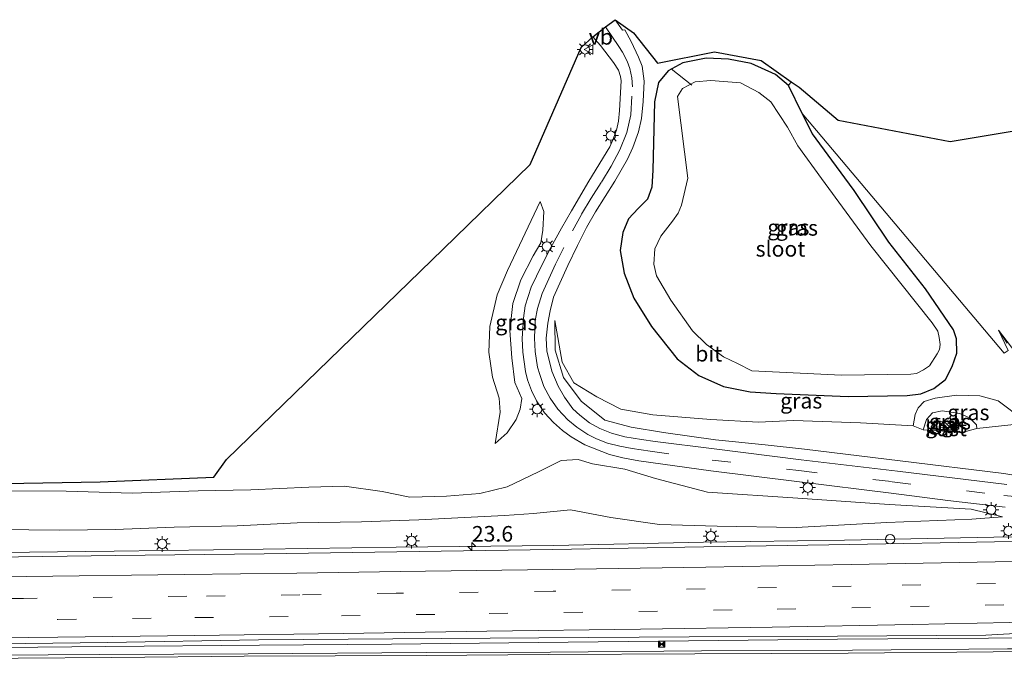
# Model space of a CAD drawing. Units: metres. Extents: x 100000 to 110010, y 443747 to 450001.
# Drawn here: x 101911 to 102070, y 448212 to 448315 of the extents above; entities that cross this region are included whole.
import ezdxf
from ezdxf.enums import TextEntityAlignment as Align

# ---------------------------------------------------------------- set-up
doc = ezdxf.new("R2010")
doc.units = ezdxf.units.M
doc.linetypes.add('VW-3-9_STREEP', pattern=[12, 3, -9])
doc.layers.get('0').update_dxf_attribs({"lineweight": 25})
for name, color, linetype, lineweight in [('B-ME-AL-OVERIG-L-B1', 7, 'Continuous', 18), ('B-ME-AM-KILOMETR-S-B1', 7, 'Continuous', 18), ('B-ME-BV-GELEIDECONSTRUCTIE-BARRIER-L-B1', 213, 'BV-STEPBARRIER', 18), ('B-ME-BV-GELEIDECONSTRUCTIE-GELEIDERAIL-L-B1', 213, 'BV-GELEIDERAIL', 18), ('B-ME-GW-INSTEEKWATERGANG-L-B1', 10, 'Continuous', 25), ('B-ME-GW-KRUINLIJN-L-B1', 93, 'Continuous', 18), ('B-ME-GW-TEENLIJN-L-B1', 93, 'Continuous', 18), ('B-ME-IE-GRASLAND-GV-B6', 93, 'Continuous', 18), ('B-ME-IE-GRONDWERKLIJN-GROND_NIETINGERICHT-GV-B6', 253, 'Continuous', 18), ('B-ME-IE-INRICHTINGSELEMENT-S-B1', 253, 'Continuous', 18), ('B-ME-IE-MEUBILAIR_WEGMEUBILAIR-LICHTMAST-S-B1', 8, 'Continuous', 18), ('B-ME-KG-KADASTRAAL-OPNAMEDTMGRENS-L-B1', 10, 'Continuous', 25), ('B-ME-OG-BEBOUWING-GV-B6', 173, 'Continuous', 18), ('B-ME-OG-WATER-GV-B6', 153, 'Continuous', 18), ('B-ME-VH-VERH_SOORT-BITUMEN-GV-B6', 8, 'IE-TERREINAFSCHEIDING-NATUURLIJK-HOUTWAL', 18), ('B-ME-VH-VERH_SOORT-TEGELS-GV-B6', 8, 'Continuous', 18), ('B-ME-VW-MARKERING-39STREEP-015-L-B1', 255, 'VW-3-9_STREEP', 18), ('B-ME-VW-MARKERING-STREEP-015-L-B1', 7, 'Continuous', 18), ('B-ME-VW-MEUBILAIR_WEGMEUBILAIR-VERKEERSBORD-S-B1', 8, 'Continuous', 18)]:
    doc.layers.add(name, color=color, linetype=linetype, lineweight=lineweight)
doc.styles.add('NLCS-ISO', font='NLCS-ISO.TTF')
doc.linetypes.add('BV-GELEIDERAIL', pattern='A,10,-3,[108,NLCS.SHX,S=1,R=0,X=0,Y=0],-3', length=16)
doc.linetypes.add('BV-STEPBARRIER', pattern='A,1,-1,[16,NLCS.SHX,S=1,R=0,X=-1,Y=0],1', length=3)
doc.linetypes.add('IE-TERREINAFSCHEIDING-NATUURLIJK-HOUTWAL', pattern='A,7,-1.5,[67,NLCS.SHX,S=0.75,R=45,X=0,Y=0],-1.5,7,-1.5,[70,NLCS.SHX,S=0.75,R=0,X=0,Y=0],-1.5', length=20)

# ---------------------------------------------------------------- blocks, each defined once
blk = doc.blocks.new('camera')
h = blk.add_hatch(color=256)
h.paths.add_polyline_path([(0.5, 0.5), (-0.5, 0.5), (0, 0)])
h.paths.add_polyline_path([(0, 0), (-0.5, -0.5), (0.5, -0.5)])
for p, q in [((-0.5, 0.5), (0.5, -0.5)), ((0.5, 0.5), (-0.5, -0.5))]:
    blk.add_line(p, q)
blk.add_lwpolyline([(-0.5, 0.5), (0.5, 0.5), (0.5, -0.5), (-0.5, -0.5)], close=True)
blk = doc.blocks.new('kast')
blk.add_line((-0.75, -0.75), (0.75, 0.75))
blk.add_lwpolyline([(-0.75, 0.75), (0.75, 0.75), (0.75, -0.75), (-0.75, -0.75)], close=True)
blk = doc.blocks.new('dtb')
blk.add_circle((0, 0), 0.75)
blk = doc.blocks.new('verkeersbord')
for p, q in [((0, 0.75), (-0.75, -0.625)), ((0.75, -0.625), (0, 0.75)), ((-0.75, -0.625), (0.75, -0.625))]:
    blk.add_line(p, q)
blk = doc.blocks.new('hecto')
for p, q in [((0, 0.625), (-0.625, 0)), ((0, -0.625), (0, 0.625)), ((-0.625, 0), (0.625, 0)), ((0.625, 0), (0, -0.625))]:
    blk.add_line(p, q)
blk = doc.blocks.new('lantaarnpaal')
for p, q in [((-0.75, 0), (-1.25, 0)), ((-0.88, 0.88), (-0.53, 0.53)), ((0, 0.75), (0, 1.25)), ((0.53, 0.53), (0.88, 0.88)), ((0.75, 0), (1.25, 0)), ((-0.53, -0.53), (-0.88, -0.88)), ((0, -0.75), (0, -1.25)), ((0.53, -0.53), (0.88, -0.88))]:
    blk.add_line(p, q)
blk.add_circle((0, 0), 0.75)

msp = doc.modelspace()

# ---------------------------------------------------------------- linework, layer by layer
at = {"layer": 'B-ME-AL-OVERIG-L-B1'}
msp.add_line((102019.351, 448304.975, -6.86), (102016.045, 448307.581, -4.735), dxfattribs=at)
at = {"layer": 'B-ME-BV-GELEIDECONSTRUCTIE-BARRIER-L-B1'}
msp.add_polyline3d([(101681.351, 448216.686, -2.18), (101698.952, 448215.999, -2.125), (101723.682, 448215.104, -2.07), (101747.688, 448214.533, -2.032), (101774.066, 448214.101, -2.011), (101797.573, 448214.171, -1.981), (101819.659, 448214.078, -1.847), (101822.04, 448214.072, -1.837), (101836.037, 448214.089, -1.742), (101857.377, 448214.273, -1.5), (101880.714, 448214.444, -1.191), (101903.357, 448214.662, -0.854), (101925.214, 448214.842, -0.52), (101949.924, 448215.051, -0.149), (101971.111, 448215.251, 0.132), (101994.647, 448215.502, 0.37), (102018.842, 448215.772, 0.551), (102042.753, 448216.046, 0.73), (102067.023, 448216.182, 0.673)], dxfattribs=at)
at = {"layer": 'B-ME-BV-GELEIDECONSTRUCTIE-GELEIDERAIL-L-B1'}
for points in [[(102082.691, 448232.674, 0.375), (102067.866, 448232.427, 0.35), (102043.882, 448231.916, 0.211), (102021.206, 448231.586, 0.076), (101997.192, 448231.098, -0.133), (101971.864, 448230.806, -0.372), (101950.51, 448230.504, -0.646), (101926.558, 448230.162, -0.989), (101903.85, 448229.874, -1.37), (101879.911, 448229.677, -1.742), (101857.262, 448229.45, -2.011), (101834.586, 448229.358, -2.279), (101819.914, 448229.317, -2.411)], [(102067.023, 448216.182, 0.673), (102072.427, 448216.242, 0.703), (102075.049, 448216.729, 0.694), (102080.435, 448217.22, 0.701), (102085.663, 448217.67, 0.717), (102091.471, 448217.891, 0.736), (102092.186, 448217.897, 0.737)]]:
    msp.add_polyline3d(points, dxfattribs=at)
at = {"layer": 'B-ME-GW-INSTEEKWATERGANG-L-B1'}
for points in [[(102028.739, 448255.746, -4.529), (102032.913, 448255.478, -4.541), (102044.472, 448254.978, -4.537), (102053.919, 448255.171, -4.596), (102056.145, 448255.418, -4.596), (102058.196, 448256.291, -4.653), (102060.082, 448257.714, -4.792), (102061.148, 448259.81, -5.002), (102061.888, 448261.968, -5.132), (102061.853, 448264.276, -5.108), (102061.359, 448265.717, -5.128), (102056.878, 448272.263, -5.078), (102051.004, 448279.768, -5.054), (102045.428, 448288.05, -4.992), (102041.827, 448292.909, -5.129), (102038.742, 448297.186, -5.187), (102037.052, 448300.411, -5.144), (102034.895, 448304.933, -4.969), (102032.765, 448306.698, -4.956), (102028.88, 448308.433, -4.81), (102025.256, 448309.172, -4.844), (102021.666, 448309.288, -4.92), (102017.919, 448308.562, -5.053), (102015.527, 448307.25, -5.021), (102014.009, 448305.407, -5.087), (102013.364, 448302.29, -4.9), (102013.081, 448291.314, -4.651), (102012.908, 448288.579, -4.743)], [(102012.908, 448288.579, -4.743), (102012.252, 448286.697, -4.767), (102010.744, 448285.192, -4.605), (102009.188, 448283.499, -4.501), (102008.253, 448281.347, -4.525), (102007.829, 448278.423, -4.569), (102008.481, 448274.781, -4.672), (102010.015, 448270.757, -4.566), (102012.877, 448266.253, -4.559), (102017.015, 448261.015, -4.495), (102020.464, 448258.375, -4.426), (102024.459, 448256.589, -4.496), (102028.739, 448255.746, -4.529)]]:
    msp.add_polyline3d(points, dxfattribs=at)
at = {"layer": 'B-ME-GW-KRUINLIJN-L-B1'}
for points in [[(101995.004, 448286.306, -4.848), (101995.57, 448284.679, -4.575), (101995.441, 448281.695, -4.2), (101995.111, 448279.684, -4.028), (101993.857, 448277.552, -3.938), (101991.906, 448273.728, -3.795), (101990.625, 448269.939, -3.717), (101990.105, 448265.604, -3.56), (101990.435, 448261.199, -3.395), (101990.915, 448257.234, -3.339), (101992.032, 448254.673, -3.261), (101991.764, 448252.974, -3.386), (101991.122, 448251.313, -3.49), (101989.676, 448249.164, -3.725), (101987.775, 448247.456, -3.975)], [(101997.353, 448267.198, -3.859), (101997.4, 448262.417, -3.661), (101998.723, 448258.055, -3.493), (102001.59, 448254.23, -3.308), (102005.405, 448251.187, -3.072), (102009.634, 448250.078, -2.961), (102014.805, 448249.212, -2.829), (102023.155, 448248.048, -2.635), (102031.11, 448247.216, -2.434)], [(102056.486, 448249.639, -4.121), (102057.021, 448251.288, -4.193), (102058.004, 448252.386, -4.231), (102059.536, 448252.668, -4.231), (102062.405, 448252.264, -4.241), (102063.92, 448251.548, -4.27), (102065.045, 448250.459, -4.319), (102065.114, 448249.835, -4.258)], [(102031.11, 448247.216, -2.434), (102037.437, 448246.548, -2.078), (102052.797, 448244.657, -1.392), (102069.478, 448242.627, -0.797), (102072.333, 448242.144, -0.813), (102074.478, 448241.434, -0.486)], [(102023.398, 448234.157, -0.857), (102014.155, 448234.426, -0.992), (102006.337, 448235.547, -1.13), (101999.875, 448236.779, -1.193), (101993.914, 448236.211, -1.25), (101989.275, 448235.867, -1.245), (101982.862, 448235.547, -1.287), (101975.514, 448235.21, -1.307), (101966.285, 448234.878, -1.423), (101955.964, 448234.697, -1.586), (101946.305, 448234.218, -1.657), (101936.228, 448234.018, -1.838), (101926.74, 448233.67, -2.018), (101917.851, 448233.557, -2.131), (101907.855, 448233.653, -2.255)], [(102069.244, 448235.659, -0.459), (102064.302, 448235.283, -0.615), (102050.67, 448234.749, -0.643), (102036.114, 448233.964, -0.631), (102023.398, 448234.157, -0.857)]]:
    msp.add_polyline3d(points, dxfattribs=at)
at = {"layer": 'B-ME-GW-TEENLIJN-L-B1'}
msp.add_line((102056.486, 448249.639, -4.121), (102054.89, 448250.26, -4.4), dxfattribs=at)
for points in [[(101987.775, 448247.456, -3.975), (101988.552, 448252.453, -4.281), (101988.423, 448254.706, -4.469), (101987.336, 448258.11, -4.467), (101986.771, 448262.105, -4.493), (101986.92, 448266.226, -4.537), (101988.098, 448271.289, -4.615), (101989.766, 448275.241, -4.729), (101995.004, 448286.306, -4.848)], [(102035.705, 448251.133, -4.469), (102030.082, 448250.893, -4.229), (102022.426, 448251.317, -4.153), (102013.071, 448252.025, -4.004), (102007.968, 448252.959, -3.864), (102004.073, 448254.952, -3.907), (102000.408, 448257.173, -3.652), (101998.518, 448260.512, -3.906), (101997.353, 448267.198, -3.859)], [(102054.89, 448250.26, -4.4), (102055.201, 448252.08, -4.448), (102055.682, 448253.153, -4.46), (102056.688, 448254.185, -4.485), (102058.422, 448254.738, -4.497), (102061.856, 448255.231, -4.593), (102065.596, 448255.088, -4.79), (102068.537, 448254.303, -5.07), (102072.647, 448251.202, -5.491)], [(102035.705, 448251.133, -4.469), (102046.429, 448250.757, -4.393), (102054.89, 448250.26, -4.4)], [(102071.775, 448250.59, -5.033), (102070.558, 448250.437, -4.786), (102065.114, 448249.835, -4.258), (102064.895, 448249.811, -4.237), (102062.794, 448249.24, -4.046), (102056.486, 448249.639, -4.121)], [(102069.244, 448235.659, -0.459), (102064.203, 448236.922, -0.711), (102051.046, 448237.645, -1.183), (102036.379, 448238.653, -1.652), (102021.857, 448239.644, -1.958), (102013.511, 448241.809, -2.281), (102008.605, 448243.33, -2.43), (102003.418, 448244.176, -2.675), (102001.117, 448244.871, -2.831), (101998.354, 448244.742, -3.049), (101994.702, 448242.902, -3.339), (101989.682, 448240.511, -3.623), (101985.285, 448239.406, -3.785), (101979.958, 448239.007, -3.813), (101974.084, 448238.809, -3.864), (101969.62, 448239.77, -4.122)], [(101909.306, 448239.875, -5.087), (101918.851, 448239.778, -5.075), (101929.486, 448239.456, -4.979), (101940.067, 448239.83, -4.969), (101948.526, 448239.995, -4.799), (101957.835, 448240.466, -4.68), (101963.565, 448240.599, -4.623), (101969.62, 448239.77, -4.122)]]:
    msp.add_polyline3d(points, dxfattribs=at)
at = {"layer": 'B-ME-IE-GRASLAND-GV-B6'}
for points in [[(102069.942, 448240.846, -0.718), (102052.384, 448243.026, -1.347), (102036.897, 448244.804, -2), (102022.921, 448246.603, -2.529), (102013.438, 448247.775, -2.73), (102011.272, 448248.088, -2.746), (102008.594, 448248.545, -2.77), (102006.428, 448249.13, -2.809), (102004.585, 448249.85, -2.855), (102002.915, 448250.785, -2.92), (102001.342, 448251.978, -2.989), (102000.257, 448252.988, -3.041), (101998.891, 448254.882, -3.13), (101997.901, 448256.627, -3.218), (101996.842, 448259.07, -3.343), (101996.056, 448262.326, -3.503), (101995.952, 448264.385, -3.59), (101996.215, 448266.792, -3.684), (101996.579, 448268.756, -3.764), (101997.142, 448270.961, -3.858), (101999.441, 448276.013, -4.087), (102000.985, 448279.251, -4.202), (102002.451, 448282.111, -4.303), (102003.895, 448284.627, -4.387), (102007.002, 448289.577, -4.53), (102008.998, 448293.069, -4.619), (102009.877, 448294.989, -4.661), (102010.791, 448297.501, -4.722), (102011.257, 448299.604, -4.774), (102011.532, 448302.349, -4.843), (102011.697, 448305.619, -4.915), (102011.362, 448308.017, -4.865), (102010.808, 448309.446, -4.845), (102009.585, 448311.995, -4.801), (102008.571, 448313.88, -4.821), (102008.205, 448313.78, -4.816), (102007.026, 448315.481, -4.856), (102009.986, 448313.376, -4.856), (102013.842, 448308.506, -4.856), (102022.974, 448310.332, -5.434), (102030.482, 448308.912, -5.434), (102035.321, 448305.524, -5.434), (102034.895, 448304.933, -4.969), (102032.765, 448306.698, -4.956), (102028.88, 448308.433, -4.81), (102025.256, 448309.172, -4.844), (102021.666, 448309.288, -4.92), (102017.919, 448308.562, -5.053), (102015.527, 448307.25, -5.021), (102014.009, 448305.407, -5.087), (102013.364, 448302.29, -4.9), (102013.081, 448291.314, -4.651), (102012.908, 448288.579, -4.743), (102012.252, 448286.697, -4.767), (102010.744, 448285.192, -4.605), (102009.188, 448283.499, -4.501), (102008.253, 448281.347, -4.525), (102007.829, 448278.423, -4.569), (102008.481, 448274.781, -4.672), (102010.015, 448270.757, -4.566), (102012.877, 448266.253, -4.559), (102017.015, 448261.015, -4.495), (102020.464, 448258.375, -4.426), (102024.459, 448256.589, -4.496), (102028.739, 448255.746, -4.529), (102032.913, 448255.478, -4.541), (102044.472, 448254.978, -4.537), (102053.919, 448255.171, -4.596), (102056.145, 448255.418, -4.596), (102058.196, 448256.291, -4.653), (102060.082, 448257.714, -4.792), (102061.148, 448259.81, -5.002), (102061.888, 448261.968, -5.132), (102061.853, 448264.276, -5.108), (102061.359, 448265.717, -5.128), (102056.878, 448272.263, -5.078), (102051.004, 448279.768, -5.054), (102045.428, 448288.05, -4.992), (102041.827, 448292.909, -5.129), (102038.742, 448297.186, -5.187), (102037.052, 448300.411, -5.144), (102069.496, 448261.933, -5.079)], [(101896.717, 448240.84, -5.279), (101924.353, 448241.317, -5.299), (101942.573, 448242.032, -5.298), (101944.636, 448244.893, -5.247), (101979.41, 448278.665, -5.032), (101993.38, 448292.233, -4.946), (102001.604, 448311.024, -4.857), (102003.466, 448312.709, -4.851), (102004.673, 448311.348, -4.857), (102006.757, 448308.637, -4.886), (102007.574, 448307.402, -4.909), (102007.914, 448306.346, -4.924), (102007.987, 448305.653, -4.929), (102007.748, 448300.892, -4.854), (102007.557, 448299.214, -4.81), (102007.236, 448297.771, -4.769), (102006.833, 448296.648, -4.737), (102006.739, 448296.303, -4.73), (102006.186, 448295.078, -4.692), (102002.804, 448289.554, -4.481), (102000.001, 448284.808, -4.307), (101998.397, 448282.003, -4.171), (101996.71, 448278.893, -4.023), (101995.284, 448276.092, -3.893), (101993.548, 448272.531, -3.76), (101992.578, 448269.535, -3.657), (101992.291, 448267.584, -3.597), (101992.087, 448264.301, -3.482), (101992.219, 448262.129, -3.412), (101992.641, 448259.032, -3.301), (101992.955, 448257.673, -3.254), (101993.6, 448255.979, -3.197), (101994.409, 448254.307, -3.14), (101995.372, 448252.852, -3.08), (101995.705, 448252.368, -3.063), (101997.145, 448250.836, -2.99), (101998.595, 448249.558, -2.931), (101999.993, 448248.542, -2.858), (102002.174, 448247.246, -2.798), (102006.107, 448245.703, -2.704), (102008.283, 448245.14, -2.671), (102010.856, 448244.654, -2.651), (102022.378, 448243.066, -2.458), (102036.627, 448241.303, -1.89), (102051.364, 448239.462, -1.295), (102060.479, 448238.308, -0.927), (102069.696, 448237.247, -0.617)], [(102034.895, 448304.933, -4.969), (102037.052, 448300.411, -5.144), (102038.742, 448297.186, -5.187), (102041.827, 448292.909, -5.129), (102045.428, 448288.05, -4.992), (102051.004, 448279.768, -5.054), (102056.878, 448272.263, -5.078), (102061.359, 448265.717, -5.128), (102061.853, 448264.276, -5.108), (102061.888, 448261.968, -5.132), (102061.148, 448259.81, -5.002), (102060.082, 448257.714, -4.792), (102058.196, 448256.291, -4.653), (102056.145, 448255.418, -4.596), (102053.919, 448255.171, -4.596), (102044.472, 448254.978, -4.537), (102032.913, 448255.478, -4.541), (102028.739, 448255.746, -4.529), (102024.459, 448256.589, -4.496), (102020.464, 448258.375, -4.426), (102017.015, 448261.015, -4.495), (102012.877, 448266.253, -4.559), (102010.015, 448270.757, -4.566), (102008.481, 448274.781, -4.672), (102007.829, 448278.423, -4.569), (102008.253, 448281.347, -4.525), (102009.188, 448283.499, -4.501), (102010.744, 448285.192, -4.605), (102012.252, 448286.697, -4.767), (102012.908, 448288.579, -4.743), (102013.081, 448291.314, -4.651), (102013.364, 448302.29, -4.9), (102014.009, 448305.407, -5.087), (102015.527, 448307.25, -5.021), (102017.919, 448308.562, -5.053), (102021.666, 448309.288, -4.92), (102025.256, 448309.172, -4.844), (102028.88, 448308.433, -4.81), (102032.765, 448306.698, -4.956), (102034.895, 448304.933, -4.969)], [(102017.073, 448303.143, -6.99), (102018.685, 448290.018, -6.99), (102017.694, 448285.7, -6.99), (102017.14, 448284.412, -6.99), (102016.241, 448283.138, -6.99), (102014.355, 448280.759, -6.99), (102013.421, 448278.688, -6.99), (102013.227, 448276.242, -6.99), (102013.656, 448274.367, -6.99), (102015.956, 448270.452, -6.99), (102019.455, 448265.511, -6.99), (102021.713, 448263.351, -6.99), (102024.421, 448261.367, -6.99), (102026.67, 448260.295, -6.99), (102028.993, 448259.102, -6.99), (102043.412, 448258.393, -6.99), (102054.51, 448258.576, -6.99), (102055.409, 448258.71, -6.99), (102056.559, 448259.253, -6.99), (102057.518, 448259.924, -6.99), (102058.761, 448261.862, -6.99), (102059.139, 448262.551, -6.99), (102059.227, 448263.338, -6.99), (102059.089, 448264.472, -6.99), (102058.839, 448265.502, -6.99), (102057.933, 448266.845, -6.99), (102048.074, 448279.206, -6.99), (102040.188, 448289.963, -6.99), (102036.386, 448295.258, -6.99), (102034.721, 448298.207, -6.99), (102032.065, 448302.281, -6.99), (102030.124, 448303.791, -6.99), (102027.183, 448305.345, -6.99), (102022.405, 448305.735, -6.99), (102019.877, 448305.516, -6.99), (102017.828, 448304.438, -6.99), (102017.073, 448303.143, -6.99)], [(101987.775, 448247.456, -3.975), (101988.552, 448252.453, -4.281), (101988.423, 448254.706, -4.469), (101987.336, 448258.11, -4.467), (101986.771, 448262.105, -4.493), (101986.92, 448266.226, -4.537), (101988.098, 448271.289, -4.615), (101989.766, 448275.241, -4.729), (101995.004, 448286.306, -4.848), (101995.57, 448284.679, -4.575), (101995.441, 448281.695, -4.2), (101995.111, 448279.684, -4.028), (101993.857, 448277.552, -3.938), (101991.906, 448273.728, -3.795), (101990.625, 448269.939, -3.717), (101990.105, 448265.604, -3.56), (101990.435, 448261.199, -3.395), (101990.915, 448257.234, -3.339), (101992.032, 448254.673, -3.261), (101991.764, 448252.974, -3.386), (101991.122, 448251.313, -3.49), (101989.676, 448249.164, -3.725), (101987.775, 448247.456, -3.975)], [(101995.004, 448286.306, -4.848), (101989.766, 448275.241, -4.729), (101988.098, 448271.289, -4.615), (101986.92, 448266.226, -4.537), (101986.771, 448262.105, -4.493), (101987.336, 448258.11, -4.467), (101988.423, 448254.706, -4.469), (101988.552, 448252.453, -4.281), (101987.775, 448247.456, -3.975), (101989.676, 448249.164, -3.725), (101991.122, 448251.313, -3.49), (101991.764, 448252.974, -3.386), (101992.032, 448254.673, -3.261), (101990.915, 448257.234, -3.339), (101990.435, 448261.199, -3.395), (101990.105, 448265.604, -3.56), (101990.625, 448269.939, -3.717), (101991.906, 448273.728, -3.795), (101993.857, 448277.552, -3.938), (101995.111, 448279.684, -4.028), (101995.441, 448281.695, -4.2), (101995.57, 448284.679, -4.575), (101995.004, 448286.306, -4.848)], [(102072.333, 448242.144, -0.813), (102069.478, 448242.627, -0.797), (102052.797, 448244.657, -1.392), (102037.437, 448246.548, -2.078), (102031.11, 448247.216, -2.434), (102023.155, 448248.048, -2.635), (102014.805, 448249.212, -2.829), (102009.634, 448250.078, -2.961), (102005.405, 448251.187, -3.072), (102001.59, 448254.23, -3.308), (101998.723, 448258.055, -3.493), (101997.4, 448262.417, -3.661), (101997.353, 448267.198, -3.859), (101998.518, 448260.512, -3.906), (102000.408, 448257.173, -3.652), (102004.073, 448254.952, -3.907), (102007.968, 448252.959, -3.864), (102013.071, 448252.025, -4.004), (102022.426, 448251.317, -4.153), (102030.082, 448250.893, -4.229), (102035.705, 448251.133, -4.469)], [(102072.647, 448251.202, -5.491), (102068.537, 448254.303, -5.07), (102065.596, 448255.088, -4.79), (102061.856, 448255.231, -4.593), (102058.422, 448254.738, -4.497), (102056.688, 448254.185, -4.485), (102055.682, 448253.153, -4.46), (102055.201, 448252.08, -4.448), (102054.89, 448250.26, -4.4), (102046.429, 448250.757, -4.393), (102035.705, 448251.133, -4.469), (102030.082, 448250.893, -4.229), (102022.426, 448251.317, -4.153), (102013.071, 448252.025, -4.004), (102007.968, 448252.959, -3.864), (102004.073, 448254.952, -3.907), (102000.408, 448257.173, -3.652), (101998.518, 448260.512, -3.906), (101997.353, 448267.198, -3.859), (101997.4, 448262.417, -3.661), (101998.723, 448258.055, -3.493), (102001.59, 448254.23, -3.308), (102005.405, 448251.187, -3.072), (102009.634, 448250.078, -2.961), (102014.805, 448249.212, -2.829), (102023.155, 448248.048, -2.635), (102031.11, 448247.216, -2.434), (102037.437, 448246.548, -2.078), (102052.797, 448244.657, -1.392), (102069.478, 448242.627, -0.797), (102072.333, 448242.144, -0.813)], [(102069.496, 448261.933, -5.079), (102070.156, 448262.389, -5.079), (102068.583, 448265.619, -5.079), (102069.98, 448263.574, -5.14)], [(102072.647, 448251.202, -5.491), (102072.462, 448251.032, -5.133), (102072.21, 448250.87, -5.133), (102071.775, 448250.59, -5.033), (102070.558, 448250.437, -4.786), (102065.114, 448249.835, -4.258), (102065.045, 448250.459, -4.319), (102063.92, 448251.548, -4.27), (102062.405, 448252.264, -4.241), (102059.536, 448252.668, -4.231), (102058.004, 448252.386, -4.231), (102057.021, 448251.288, -4.193), (102056.486, 448249.639, -4.121), (102054.89, 448250.26, -4.4), (102055.201, 448252.08, -4.448), (102055.682, 448253.153, -4.46), (102056.688, 448254.185, -4.485), (102058.422, 448254.738, -4.497), (102061.856, 448255.231, -4.593), (102065.596, 448255.088, -4.79), (102068.537, 448254.303, -5.07), (102072.647, 448251.202, -5.491)], [(102065.114, 448249.835, -4.258), (102064.895, 448249.811, -4.237), (102062.794, 448249.24, -4.046), (102056.486, 448249.639, -4.121), (102057.021, 448251.288, -4.193), (102058.004, 448252.386, -4.231), (102059.536, 448252.668, -4.231), (102062.405, 448252.264, -4.241), (102063.92, 448251.548, -4.27), (102065.045, 448250.459, -4.319), (102065.114, 448249.835, -4.258)], [(102035.705, 448251.133, -4.469), (102046.429, 448250.757, -4.393), (102054.89, 448250.26, -4.4), (102056.486, 448249.639, -4.121), (102062.794, 448249.24, -4.046), (102064.895, 448249.811, -4.237), (102065.114, 448249.835, -4.258), (102070.558, 448250.437, -4.786)], [(102058.309, 448250.123, -4.135), (102058.295, 448249.809, -4.135), (102059.03, 448249.777, -4.135), (102060.435, 448249.715, -4.137), (102061.538, 448249.667, -4.138), (102062.062, 448249.644, -4.138), (102062.076, 448249.958, -4.138), (102062.126, 448249.956, -4.138), (102062.163, 448250.89, -4.134), (102058.309, 448251.091, -4.121), (102058.259, 448250.126, -4.135), (102058.309, 448250.123, -4.135)], [(101907.855, 448233.653, -2.255), (101917.851, 448233.557, -2.131), (101926.74, 448233.67, -2.018), (101936.228, 448234.018, -1.838), (101946.305, 448234.218, -1.657), (101955.964, 448234.697, -1.586), (101966.285, 448234.878, -1.423), (101975.514, 448235.21, -1.307), (101982.862, 448235.547, -1.287), (101989.275, 448235.867, -1.245), (101993.914, 448236.211, -1.25), (101999.875, 448236.779, -1.193), (102006.337, 448235.547, -1.13), (102014.155, 448234.426, -0.992), (102023.398, 448234.157, -0.857), (102036.114, 448233.964, -0.631), (102050.67, 448234.749, -0.643), (102064.302, 448235.283, -0.615), (102069.244, 448235.659, -0.459), (102064.203, 448236.922, -0.711), (102051.046, 448237.645, -1.183), (102036.379, 448238.653, -1.652), (102021.857, 448239.644, -1.958), (102013.511, 448241.809, -2.281), (102008.605, 448243.33, -2.43), (102003.418, 448244.176, -2.675), (102001.117, 448244.871, -2.831), (101998.354, 448244.742, -3.049), (101994.702, 448242.902, -3.339), (101989.682, 448240.511, -3.623), (101985.285, 448239.406, -3.785), (101979.958, 448239.007, -3.813), (101974.084, 448238.809, -3.864), (101969.62, 448239.77, -4.122), (101963.565, 448240.599, -4.623), (101957.835, 448240.466, -4.68), (101948.526, 448239.995, -4.799), (101940.067, 448239.83, -4.969), (101929.486, 448239.456, -4.979), (101918.851, 448239.778, -5.075), (101909.306, 448239.875, -5.087)], [(101909.306, 448239.875, -5.087), (101918.851, 448239.778, -5.075), (101929.486, 448239.456, -4.979), (101940.067, 448239.83, -4.969), (101948.526, 448239.995, -4.799), (101957.835, 448240.466, -4.68), (101963.565, 448240.599, -4.623), (101969.62, 448239.77, -4.122), (101974.084, 448238.809, -3.864), (101979.958, 448239.007, -3.813), (101985.285, 448239.406, -3.785), (101989.682, 448240.511, -3.623), (101994.702, 448242.902, -3.339), (101998.354, 448244.742, -3.049), (102001.117, 448244.871, -2.831), (102003.418, 448244.176, -2.675), (102008.605, 448243.33, -2.43), (102013.511, 448241.809, -2.281), (102021.857, 448239.644, -1.958), (102036.379, 448238.653, -1.652), (102051.046, 448237.645, -1.183), (102064.203, 448236.922, -0.711), (102069.244, 448235.659, -0.459)], [(102079.603, 448237.054, -0.41), (102079.901, 448236.57, -0.399), (102080.55, 448235.509, -0.451), (102075.005, 448235.554, -0.593), (102073.376, 448232.744, -0.476), (102072.775, 448231.706, -0.367), (102067.985, 448231.639, -0.383), (102044.652, 448231.215, -0.49), (102021.284, 448230.868, -0.63), (101996.979, 448230.459, -0.84), (101971.985, 448230.07, -1.093), (101950.688, 448229.748, -1.348), (101926.776, 448229.472, -1.704), (101903.418, 448229.15, -2.079)], [(102069.244, 448235.659, -0.459), (102064.302, 448235.283, -0.615), (102050.67, 448234.749, -0.643), (102036.114, 448233.964, -0.631), (102023.398, 448234.157, -0.857), (102014.155, 448234.426, -0.992), (102006.337, 448235.547, -1.13), (101999.875, 448236.779, -1.193), (101993.914, 448236.211, -1.25), (101989.275, 448235.867, -1.245), (101982.862, 448235.547, -1.287), (101975.514, 448235.21, -1.307), (101966.285, 448234.878, -1.423), (101955.964, 448234.697, -1.586), (101946.305, 448234.218, -1.657), (101936.228, 448234.018, -1.838), (101926.74, 448233.67, -2.018), (101917.851, 448233.557, -2.131), (101907.855, 448233.653, -2.255)]]:
    msp.add_polyline3d(points, dxfattribs=at)
at = {"layer": 'B-ME-IE-GRONDWERKLIJN-GROND_NIETINGERICHT-GV-B6'}
msp.add_polyline3d([(102072.8, 448260.194, -5.385), (102068.583, 448265.619, -5.079), (102070.156, 448262.389, -5.079), (102069.496, 448261.933, -5.079), (102037.052, 448300.411, -5.144), (102034.895, 448304.933, -4.969), (102035.321, 448305.524, -5.434), (102036.57, 448304.65, -5.434), (102042.861, 448299.374, -5.434), (102060.82, 448295.934, -5.434), (102072.382, 448297.876, -5.466)], dxfattribs=at)
at = {"layer": 'B-ME-KG-KADASTRAAL-OPNAMEDTMGRENS-L-B1'}
msp.add_polyline3d([(101896.717, 448240.84, -5.279), (101924.353, 448241.317, -5.299), (101942.573, 448242.032, -5.298), (101944.636, 448244.893, -5.247), (101979.41, 448278.665, -5.032), (101993.38, 448292.233, -4.946), (102001.604, 448311.024, -4.857), (102003.466, 448312.709, -4.851), (102005.498, 448314.313, -4.838), (102007.026, 448315.481, -4.856), (102009.986, 448313.376, -4.856), (102013.842, 448308.506, -4.856), (102022.974, 448310.332, -5.434), (102030.482, 448308.912, -5.434), (102035.321, 448305.524, -5.434), (102036.57, 448304.65, -5.434), (102042.861, 448299.374, -5.434), (102060.82, 448295.934, -5.434), (102072.382, 448297.876, -5.466)], dxfattribs=at)
at = {"layer": 'B-ME-OG-BEBOUWING-GV-B6'}
msp.add_polyline3d([(102059.049, 448250.091, -4.135), (102060.449, 448250.029, -4.137), (102061.552, 448249.981, -4.138), (102062.076, 448249.958, -4.138), (102062.062, 448249.644, -4.138), (102061.538, 448249.667, -4.138), (102060.435, 448249.715, -4.137), (102059.03, 448249.777, -4.135), (102058.295, 448249.809, -4.135), (102058.309, 448250.123, -4.135), (102059.049, 448250.091, -4.135)], dxfattribs=at)
at = {"layer": 'B-ME-OG-WATER-GV-B6'}
msp.add_polyline3d([(102028.993, 448259.102, -6.99), (102026.67, 448260.295, -6.99), (102024.421, 448261.367, -6.99), (102021.713, 448263.351, -6.99), (102019.455, 448265.511, -6.99), (102015.956, 448270.452, -6.99), (102013.656, 448274.367, -6.99), (102013.227, 448276.242, -6.99), (102013.421, 448278.688, -6.99), (102014.355, 448280.759, -6.99), (102016.241, 448283.138, -6.99), (102017.14, 448284.412, -6.99), (102017.694, 448285.7, -6.99), (102018.685, 448290.018, -6.99), (102017.073, 448303.143, -6.99), (102017.828, 448304.438, -6.99), (102019.877, 448305.516, -6.99), (102022.405, 448305.735, -6.99), (102027.183, 448305.345, -6.99), (102030.124, 448303.791, -6.99), (102032.065, 448302.281, -6.99), (102034.721, 448298.207, -6.99), (102036.386, 448295.258, -6.99), (102040.188, 448289.963, -6.99), (102048.074, 448279.206, -6.99), (102057.933, 448266.845, -6.99), (102058.839, 448265.502, -6.99), (102059.089, 448264.472, -6.99), (102059.227, 448263.338, -6.99), (102059.139, 448262.551, -6.99), (102058.761, 448261.862, -6.99), (102057.518, 448259.924, -6.99), (102056.559, 448259.253, -6.99), (102055.409, 448258.71, -6.99), (102054.51, 448258.576, -6.99), (102043.412, 448258.393, -6.99), (102028.993, 448259.102, -6.99)], dxfattribs=at)
at = {"layer": 'B-ME-VH-VERH_SOORT-BITUMEN-GV-B6'}
for points in [[(102069.696, 448237.247, -0.617), (102060.479, 448238.308, -0.927), (102051.364, 448239.462, -1.295), (102036.627, 448241.303, -1.89), (102022.378, 448243.066, -2.458), (102010.856, 448244.654, -2.651), (102008.283, 448245.14, -2.671), (102006.107, 448245.703, -2.704), (102002.174, 448247.246, -2.798), (101999.993, 448248.542, -2.858), (101998.595, 448249.558, -2.931), (101997.145, 448250.836, -2.99), (101995.705, 448252.368, -3.063), (101995.372, 448252.852, -3.08), (101994.409, 448254.307, -3.14), (101993.6, 448255.979, -3.197), (101992.955, 448257.673, -3.254), (101992.641, 448259.032, -3.301), (101992.219, 448262.129, -3.412), (101992.087, 448264.301, -3.482), (101992.291, 448267.584, -3.597), (101992.578, 448269.535, -3.657), (101993.548, 448272.531, -3.76), (101995.284, 448276.092, -3.893), (101996.71, 448278.893, -4.023), (101998.397, 448282.003, -4.171), (102000.001, 448284.808, -4.307), (102002.804, 448289.554, -4.481), (102006.186, 448295.078, -4.692), (102006.739, 448296.303, -4.73), (102006.833, 448296.648, -4.737), (102007.236, 448297.771, -4.769), (102007.557, 448299.214, -4.81), (102007.748, 448300.892, -4.854), (102007.987, 448305.653, -4.929), (102007.914, 448306.346, -4.924), (102007.574, 448307.402, -4.909), (102006.757, 448308.637, -4.886), (102004.673, 448311.348, -4.857), (102003.466, 448312.709, -4.851), (102005.498, 448314.313, -4.838), (102007.026, 448315.481, -4.856), (102008.205, 448313.78, -4.816), (102008.571, 448313.88, -4.821), (102009.585, 448311.995, -4.801), (102010.808, 448309.446, -4.845), (102011.362, 448308.017, -4.865), (102011.697, 448305.619, -4.915), (102011.532, 448302.349, -4.843), (102011.257, 448299.604, -4.774), (102010.791, 448297.501, -4.722), (102009.877, 448294.989, -4.661), (102008.998, 448293.069, -4.619), (102007.002, 448289.577, -4.53), (102003.895, 448284.627, -4.387), (102002.451, 448282.111, -4.303), (102000.985, 448279.251, -4.202), (101999.441, 448276.013, -4.087), (101997.142, 448270.961, -3.858), (101996.579, 448268.756, -3.764), (101996.215, 448266.792, -3.684), (101995.952, 448264.385, -3.59), (101996.056, 448262.326, -3.503), (101996.842, 448259.07, -3.343), (101997.901, 448256.627, -3.218), (101998.891, 448254.882, -3.13), (102000.257, 448252.988, -3.041), (102001.342, 448251.978, -2.989), (102002.915, 448250.785, -2.92), (102004.585, 448249.85, -2.855), (102006.428, 448249.13, -2.809), (102008.594, 448248.545, -2.77), (102011.272, 448248.088, -2.746), (102013.438, 448247.775, -2.73), (102022.921, 448246.603, -2.529), (102036.897, 448244.804, -2), (102052.384, 448243.026, -1.347), (102069.942, 448240.846, -0.718)], [(102069.98, 448263.574, -5.14), (102068.583, 448265.619, -5.079), (102072.8, 448260.194, -5.385)], [(101903.418, 448229.15, -2.079), (101926.776, 448229.472, -1.704), (101950.688, 448229.748, -1.348), (101971.985, 448230.07, -1.093), (101996.979, 448230.459, -0.84), (102021.284, 448230.868, -0.63), (102044.652, 448231.215, -0.49), (102067.985, 448231.639, -0.383), (102072.775, 448231.706, -0.367)], [(102072.775, 448231.706, -0.367), (102083.219, 448231.853, -0.332), (102085.226, 448228.729, -0.26), (102087.438, 448225.286, -0.178), (102089.65, 448221.844, -0.088), (102091.462, 448219.024, -0.017), (102091.938, 448218.283, -0.001), (102087.381, 448218.229, -0.001), (102082.592, 448217.92, -0.002), (102075.537, 448217.192, -0.006), (102073.203, 448217.064, -0.018), (102066.581, 448216.699, -0.052), (102042.747, 448216.528, -0.17), (102018.908, 448216.42, -0.351), (101994.765, 448216.267, -0.513), (101971.351, 448216.116, -0.761), (101949.745, 448215.923, -1.041), (101925.492, 448215.504, -1.414), (101903.453, 448215.227, -1.747)], [(102073.203, 448217.064, -0.018), (102073.364, 448214.503, -0.017), (102070.06, 448214.479, -0.02), (102045.175, 448214.289, -0.154), (102020.897, 448214.143, -0.35), (101996.634, 448213.966, -0.541), (101976.75, 448213.886, -0.722), (101948.118, 448213.678, -1.061), (101924.201, 448213.556, -1.424), (101899.451, 448213.439, -1.783)], [(101903.453, 448215.227, -1.747), (101925.492, 448215.504, -1.414), (101949.745, 448215.923, -1.041), (101971.351, 448216.116, -0.761), (101994.765, 448216.267, -0.513), (102018.908, 448216.42, -0.351), (102042.747, 448216.528, -0.17), (102066.581, 448216.699, -0.052), (102073.203, 448217.064, -0.018)], [(101899.451, 448213.439, -1.783), (101924.201, 448213.556, -1.424), (101948.118, 448213.678, -1.061), (101976.75, 448213.886, -0.722), (101996.634, 448213.966, -0.541), (102020.897, 448214.143, -0.35), (102045.175, 448214.289, -0.154), (102070.06, 448214.479, -0.02), (102073.364, 448214.503, -0.017)]]:
    msp.add_polyline3d(points, dxfattribs=at)
at = {"layer": 'B-ME-VH-VERH_SOORT-TEGELS-GV-B6'}
msp.add_polyline3d([(102062.076, 448249.958, -4.138), (102061.552, 448249.981, -4.138), (102060.449, 448250.029, -4.137), (102059.049, 448250.091, -4.135), (102058.309, 448250.123, -4.135), (102058.259, 448250.126, -4.135), (102058.309, 448251.091, -4.121), (102062.163, 448250.89, -4.134), (102062.126, 448249.956, -4.138), (102062.076, 448249.958, -4.138)], dxfattribs=at)
at = {"layer": 'B-ME-VW-MARKERING-39STREEP-015-L-B1'}
for points in [[(101997.454, 448276.219, -3.99), (102000.179, 448281.588, -4.216), (102001.655, 448284.261, -4.322), (102003.168, 448286.819, -4.422), (102004.835, 448289.426, -4.505), (102006.409, 448291.986, -4.581), (102007.813, 448294.591, -4.66), (102008.893, 448297.35, -4.732), (102009.54, 448300.204, -4.805), (102009.805, 448304.699, -4.899), (102009.713, 448306.126, -4.901), (102009.398, 448307.642, -4.878), (102008.955, 448308.842, -4.858), (102008.214, 448310.287, -4.832)], [(102009.792, 448246.658, -2.703), (102012.683, 448246.212, -2.687), (102022.639, 448244.785, -2.489), (102036.527, 448243.116, -1.949), (102051.539, 448241.316, -1.329), (102069.449, 448239.101, -0.677), (102072.481, 448238.844, -0.605), (102075.453, 448238.831, -0.54), (102078.713, 448238.864, -0.48)], [(102087.438, 448225.286, -0.178), (102068.132, 448224.999, -0.208), (102044.953, 448224.522, -0.32), (102021.482, 448224.117, -0.458), (101997.059, 448223.744, -0.665), (101971.841, 448223.425, -0.931), (101956.386, 448223.147, -1.104), (101938.229, 448222.931, -1.376), (101912.034, 448222.586, -1.767), (101896.618, 448222.424, -2.021), (101871.679, 448222.166, -2.395), (101852.775, 448221.991, -2.598), (101832.923, 448221.826, -2.829), (101821.159, 448221.725, -2.918), (101819.39, 448221.72, -2.928), (101803.295, 448221.678, -3.015), (101782.245, 448221.702, -3.073), (101759.685, 448221.826, -3.102), (101740.138, 448222.119, -3.108), (101719.128, 448222.658, -3.163), (101698.304, 448223.358, -3.211), (101681.855, 448224.163, -3.248)], [(101681.62, 448220.684, -3.15), (101686.916, 448220.405, -3.141), (101703.709, 448219.663, -3.072), (101722.966, 448219.076, -3.043), (101736.779, 448218.684, -3.018), (101759.65, 448218.378, -2.981), (101782.163, 448218.226, -2.971), (101805.566, 448218.189, -2.914), (101821.51, 448218.275, -2.818), (101846.796, 448218.461, -2.597), (101869.398, 448218.665, -2.337), (101893.42, 448218.916, -1.978), (101917.516, 448219.199, -1.588), (101939.518, 448219.501, -1.268), (101963.1, 448219.794, -0.917), (101986.822, 448220.148, -0.656), (102010.833, 448220.469, -0.446), (102033.042, 448220.847, -0.276), (102054.476, 448221.268, -0.179), (102075.829, 448221.655, -0.11), (102089.65, 448221.844, -0.088)]]:
    msp.add_polyline3d(points, dxfattribs=at)
at = {"layer": 'B-ME-VW-MARKERING-STREEP-015-L-B1'}
for points in [[(102008.214, 448310.287, -4.832), (102007.646, 448311.193, -4.824), (102005.498, 448314.313, -4.838)], [(102009.792, 448246.658, -2.703), (102007.78, 448246.999, -2.723), (102005.807, 448247.501, -2.759), (102004.052, 448248.219, -2.811), (102002.646, 448248.91, -2.85), (102000.883, 448250.067, -2.918), (101999.45, 448251.24, -2.974), (101997.848, 448252.962, -3.061), (101996.621, 448254.736, -3.145), (101995.605, 448256.617, -3.221), (101994.929, 448258.548, -3.297), (101994.568, 448259.707, -3.33), (101994.169, 448262.199, -3.453), (101994.063, 448264.362, -3.526), (101994.176, 448267.177, -3.633), (101994.59, 448269.119, -3.7), (101995.303, 448271.533, -3.799), (101997.454, 448276.219, -3.99)], [(102085.226, 448228.729, -0.26), (102068.079, 448228.451, -0.287), (102044.918, 448228.018, -0.403), (102021.618, 448227.601, -0.546), (101997.006, 448227.216, -0.767), (101972.515, 448226.879, -1.006), (101955.928, 448226.633, -1.212), (101937.798, 448226.404, -1.474), (101912.479, 448226.079, -1.851), (101896.434, 448225.917, -2.123), (101870.774, 448225.675, -2.495), (101852.353, 448225.486, -2.71), (101834.466, 448225.339, -2.833), (101819.451, 448225.262, -3.007)], [(101822.066, 448215.45, -2.746), (101846.406, 448215.65, -2.547), (101869.382, 448215.855, -2.278), (101893.528, 448216.099, -1.917), (101917.519, 448216.366, -1.534), (101939.528, 448216.648, -1.214), (101963.353, 448216.951, -0.88), (101986.422, 448217.302, -0.62), (102011.089, 448217.633, -0.412), (102032.235, 448217.951, -0.247), (102054.814, 448218.409, -0.122), (102075.576, 448218.809, -0.041), (102091.462, 448219.024, -0.017)], [(101681.207, 448214.551, -3.034), (101683.624, 448214.425, -3.032), (101706.07, 448213.62, -2.97), (101726.824, 448213.003, -2.95), (101743.938, 448212.775, -2.905), (101766.899, 448212.567, -2.882), (101792.915, 448212.487, -2.864), (101815.978, 448212.59, -2.756), (101839.476, 448212.633, -2.602), (101863.299, 448212.791, -2.314), (101887.167, 448212.908, -1.989), (101911.184, 448212.993, -1.626), (101926.196, 448213.086, -1.414), (101947.467, 448213.329, -1.079), (101976.705, 448213.411, -0.729), (101996.334, 448213.559, -0.535), (102019.859, 448213.7, -0.358), (102044.448, 448213.815, -0.162), (102067.767, 448213.994, -0.028), (102092.153, 448214.072, -0.001), (102094.633, 448214.089, -0.001)]]:
    msp.add_polyline3d(points, dxfattribs=at)

# ---------------------------------------------------------------- block references
at = {"layer": 'B-ME-AM-KILOMETR-S-B1', "rotation": 90}
msp.add_blockref('hecto', (101984.025, 448230.922, -1.081), dxfattribs=at)
at = {"layer": 'B-ME-IE-INRICHTINGSELEMENT-S-B1', "rotation": 90}
for name, p in [('kast', (102060.6369, 448250.2323, -4.061)), ('dtb', (102051.197, 448232.072, 0.253)), ('camera', (102014.502, 448215.244, -0.39))]:
    msp.add_blockref(name, p, dxfattribs=at)
at = {"layer": 'B-ME-IE-MEUBILAIR_WEGMEUBILAIR-LICHTMAST-S-B1', "rotation": 90}
for p in [(102002.19, 448310.722, -4.816), (102006.34, 448296.867, -4.747), (101996.077, 448279.092, -4.052), (101994.523, 448252.943, -3.107), (102037.968, 448240.36, -1.94), (102067.414, 448236.807, -0.762), (102022.423, 448232.575, -0.676), (102070.225, 448233.418, -0.407), (101934.306, 448231.331, -1.658), (101974.347, 448231.82, -1.154)]:
    msp.add_blockref('lantaarnpaal', p, dxfattribs=at)
at = {"layer": 'B-ME-VW-MEUBILAIR_WEGMEUBILAIR-VERKEERSBORD-S-B1', "rotation": 90}
msp.add_blockref('verkeersbord', (102002.804, 448310.702, -4.839), dxfattribs=at)

# ---------------------------------------------------------------- texts
at = {"layer": 'B-ME-AM-KILOMETR-S-B1', "ltscale": 0.2, "style": 'NLCS-ISO'}
msp.add_text('23.6', height=2.5, dxfattribs=at).set_placement((101984.025, 448230.922, -1.081), align=Align.BOTTOM_LEFT)
at = {"layer": 'B-ME-IE-GRASLAND-GV-B6', "ltscale": 0.2, "style": 'NLCS-ISO'}
for p in [(102034.8585, 448282.133), (102036.227, 448282.064), (101991.1705, 448266.881), (101991.1705, 448266.881), (102036.9235, 448254.316), (102063.7685, 448252.435), (102060.211, 448250.3675), (102060.8, 448250.954)]:
    msp.add_text('gras', height=2.5, dxfattribs=at).set_placement(p, align=Align.MIDDLE_CENTER)
at = {"layer": 'B-ME-OG-BEBOUWING-GV-B6', "ltscale": 0.2, "style": 'NLCS-ISO'}
msp.add_text('kast', height=2.5, dxfattribs=at).set_placement((102060.1855, 448249.8835), align=Align.MIDDLE_CENTER)
at = {"layer": 'B-ME-OG-WATER-GV-B6', "ltscale": 0.2, "style": 'NLCS-ISO'}
msp.add_text('sloot', height=2.5, dxfattribs=at).set_placement((102033.5873, 448278.6986), align=Align.MIDDLE_CENTER)
at = {"layer": 'B-ME-VH-VERH_SOORT-BITUMEN-GV-B6', "ltscale": 0.2, "style": 'NLCS-ISO'}
msp.add_text('bit', height=2.5, dxfattribs=at).set_placement((102022.0623, 448261.8627), align=Align.MIDDLE_CENTER)
at = {"layer": 'B-ME-VH-VERH_SOORT-TEGELS-GV-B6', "ltscale": 0.2, "style": 'NLCS-ISO'}
msp.add_text('tgl', height=2.5, dxfattribs=at).set_placement((102060.2079, 448250.5153), align=Align.MIDDLE_CENTER)
at = {"layer": 'B-ME-VW-MEUBILAIR_WEGMEUBILAIR-VERKEERSBORD-S-B1', "ltscale": 0.2, "style": 'NLCS-ISO'}
msp.add_text('vb', height=2.5, dxfattribs=at).set_placement((102002.804, 448310.702, -4.839), align=Align.BOTTOM_LEFT)

doc.saveas('drawing.dxf')
